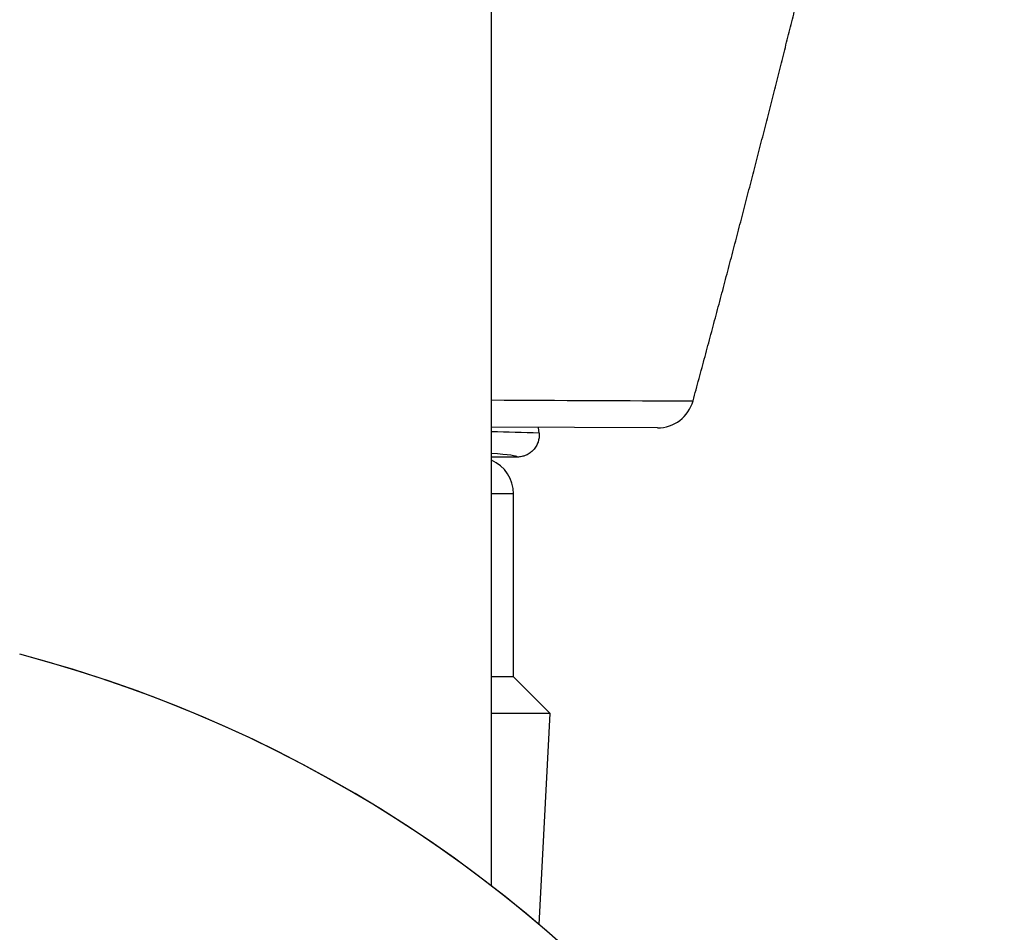
# Model space of a CAD drawing. Units: millimetres. Extents: x -18 to 364, y -35 to 976.
# Drawn here: x 279 to 293, y 629 to 642 of the extents above; entities that cross this region are included whole.
import ezdxf

# ---------------------------------------------------------------- set-up
doc = ezdxf.new("R2010")
doc.units = ezdxf.units.MM
doc.layers.add('Default', color=7, linetype='Continuous')
doc.layers.add('DV2_Default', color=7, linetype='Continuous')

# ---------------------------------------------------------------- blocks, each defined once
blk = doc.blocks.new('SE1')
at = {"layer": 'DV2_Default', "color": 7}
for p, q in [((285.662, 629.883), (285.662, 931.635)), ((287.927, 636.136), (285.662, 636.145)), ((286.312, 636.064), (286.305, 636.142)), ((286.013, 635.737), (285.662, 635.737)), ((285.962, 635.235), (285.662, 635.235)), ((285.962, 632.735), (285.962, 635.235)), ((285.962, 632.735), (285.662, 632.735)), ((286.462, 632.235), (285.962, 632.735)), ((286.462, 632.235), (285.662, 632.235)), ((286.311, 629.357), (286.462, 632.235))]:
    blk.add_line(p, q, dxfattribs=at)
for centre, radius, start, end in [((298.789, 3372.998), 2736.513, 269.725149, 269.782712), ((287.929, 636.636), 0.5, 269.7716, 344.8255), ((274.662, 257.984), 378.259, 88.23515, 88.33376), ((285.462, 635.235), 0.5, 0, 66.4218), ((274.662, 615.635), 17.997, 104.6795, 75.3205), ((274.662, 615.635), 17.997, 104.6795, 360), ((274.662, 615.635), 17.997, 0, 75.3205)]:
    blk.add_arc(centre, radius, start, end, dxfattribs=at)
blk.add_ellipse((274.662, 635.737), major_axis=(11.351, 0), ratio=0.017455, start_param=0.001066, end_param=0.249201, dxfattribs=at)
blk.add_open_spline([(288.412, 636.505), (289.041, 638.824), (289.629, 641.098), (290.179, 643.326), (290.693, 645.51), (291.175, 647.65)], degree=5, dxfattribs=at)
blk.add_open_spline([(286.312, 636.064), (286.315, 636.023), (286.31, 635.98), (286.29, 635.921), (286.282, 635.902), (286.26, 635.867), (286.248, 635.85), (286.22, 635.819), (286.204, 635.806), (286.171, 635.781), (286.153, 635.771), (286.115, 635.754), (286.095, 635.748), (286.054, 635.74), (286.034, 635.737), (286.013, 635.737)], degree=3, knots=[0, 0, 0, 0, 0.25, 0.25, 0.375, 0.375, 0.5, 0.5, 0.625, 0.625, 0.75, 0.75, 0.875, 0.875, 1, 1, 1, 1], dxfattribs=at)

msp = doc.modelspace()

# ---------------------------------------------------------------- block references
at = {"layer": 'Default'}
msp.add_blockref('SE1', (0, 0), dxfattribs=at)

doc.saveas('drawing.dxf')
